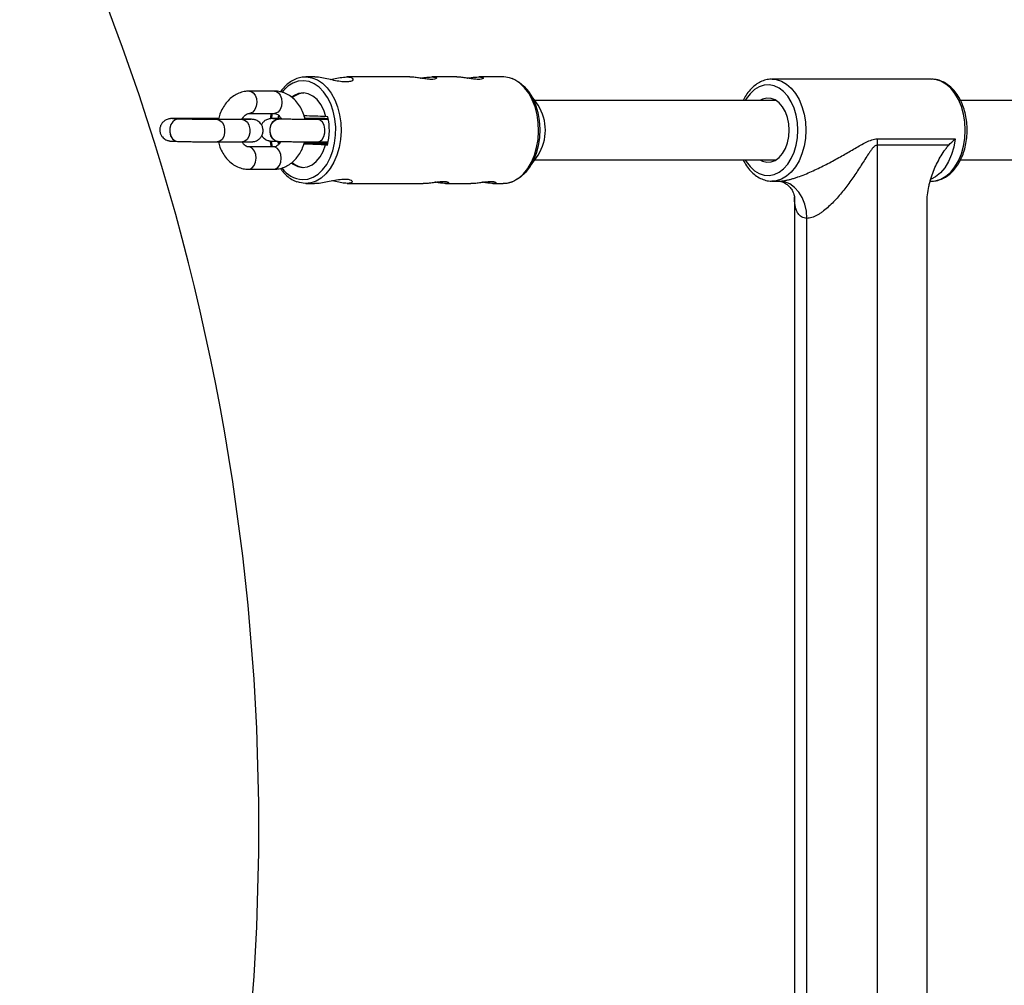
# Model space of a CAD drawing. Units: millimetres. Extents: x -2524 to 2524, y -2937 to 2937.
# Drawn here: x 553 to 818, y -42 to 217 of the extents above; entities that cross this region are included whole.
import ezdxf

# ---------------------------------------------------------------- set-up
doc = ezdxf.new("R2010")
doc.units = ezdxf.units.MM

msp = doc.modelspace()

# ---------------------------------------------------------------- linework, layer by layer
at = {"color": 7, "linetype": 'Continuous', "lineweight": 25}
for p, q in [((632.59, 201.8), (630.13, 201.8)), ((658.12, 201.8), (641.16, 201.8)), ((670.7, 201.8), (664.02, 201.8)), ((683.21, 201.8), (676.61, 201.8)), ((683.39, 201.8), (683.21, 201.8)), ((686.31, 201.04), (685.58, 201.38)), ((798.29, 201.2), (755.44, 201.2)), ((755.44, 201.2), (755.7, 201.19)), ((621.72, 198), (614.96, 198)), ((692.56, 194.21), (690.09, 197.73)), ((756.49, 195.5), (691.65, 195.5)), ((891.35, 195.5), (806.06, 195.5)), ((603.18, 190.63), (596.42, 190.63)), ((614.96, 192), (621.72, 192)), ((622.72, 191.15), (622.58, 190.51)), ((630.14, 190.63), (629.87, 190.63)), ((636.05, 191.11), (635.55, 191.13)), ((595.87, 190.49), (595.86, 190.49)), ((613.12, 190.35), (606.36, 190.35)), ((613.85, 190.49), (613.84, 190.49)), ((622.77, 190.49), (622.82, 190.49)), ((622.83, 190.49), (622.82, 190.49)), ((636.21, 190.35), (633.32, 190.35)), ((595.69, 184.49), (595.7, 184.49)), ((595.69, 184.49), (595.74, 184.49)), ((606.36, 184.35), (613.12, 184.35)), ((621.53, 183), (614.78, 183)), ((622.56, 184.62), (622.63, 184.23)), ((622.65, 184.49), (622.66, 184.49)), ((633.32, 184.35), (636.15, 184.35)), ((635.46, 183.53), (635.96, 183.51)), ((635.46, 183.53), (635.83, 183.53)), ((783.65, 183.44), (783.65, -183.44)), ((802.91, 183.44), (783.65, 183.44)), ((783.74, 185.15), (804.68, 185.15)), ((690.09, 177.27), (692.56, 180.79)), ((691.65, 179.5), (756.49, 179.5)), ((806.06, 179.5), (891.35, 179.5)), ((614.78, 177), (621.53, 177)), ((630.13, 173.2), (632.49, 173.2)), ((641.23, 173.2), (661.7, 173.2)), ((667.63, 173.2), (674.44, 173.2)), ((680.36, 173.2), (683.21, 173.2)), ((755.44, 173.8), (757.31, 173.8)), ((797.97, 173.8), (798.29, 173.8)), ((761.45, 169.57), (761.45, -169.59)), ((797.09, -167.92), (797.09, 167.92)), ((764.8, -163.8), (764.8, 163.8))]:
    msp.add_line(p, q, dxfattribs=at)
at = {"color": 8, "linetype": 'Continuous', "lineweight": 25}
for p, q in [((623.12, 191.15), (622.72, 191.15)), ((622.78, 190.49), (622.83, 190.49)), ((622.63, 184.23), (623.28, 184.23)), ((636.05, 183.88), (629.66, 183.88)), ((629.76, 184.23), (636.13, 184.23))]:
    msp.add_line(p, q, dxfattribs=at)
at = {"color": 8, "linetype": 'Continuous', "lineweight": 25, "flags": 128}
for points in [[(630.07, 201.8), (630.31, 201.8), (631.79, 201.58), (633.23, 201.01), (634.59, 200.12), (635.84, 198.91), (636.95, 197.42), (637.9, 195.69), (638.65, 193.75), (639.19, 191.66), (639.51, 189.47), (639.6, 187.23), (639.46, 185), (639.08, 182.83), (638.49, 180.77), (637.69, 178.88), (636.7, 177.2), (635.55, 175.77), (634.27, 174.64), (632.89, 173.82), (632.15, 173.53)], [(683.21, 173.2), (684.52, 173.34), (685.97, 173.82), (687.36, 174.64), (688.64, 175.77), (689.78, 177.2), (690.77, 178.88), (691.57, 180.77), (692.17, 182.83), (692.54, 185), (692.68, 187.23), (692.6, 189.47), (692.28, 191.66), (691.73, 193.75), (690.98, 195.69), (690.04, 197.42), (688.93, 198.91), (687.67, 200.12), (686.31, 201.01), (685.4, 201.41)], [(755.7, 201.19), (756.53, 201.1), (757.96, 200.66), (759.33, 199.88), (760.59, 198.77), (761.72, 197.38), (762.69, 195.73), (763.47, 193.87), (764.05, 191.84), (764.4, 189.7), (764.51, 187.5)], [(807.37, 187.5), (807.25, 189.7), (806.9, 191.84), (806.33, 193.87), (805.55, 195.73), (804.58, 197.38), (803.45, 198.77), (802.18, 199.88), (800.82, 200.66), (799.39, 201.1), (798.29, 201.2)], [(629.22, 174.2), (630.67, 174.34), (632.08, 174.84), (633.43, 175.69), (634.66, 176.85), (635.75, 178.31), (636.66, 180.02), (637.38, 181.93), (637.88, 183.99), (638.15, 186.15), (638.17, 188.35), (637.96, 190.52), (637.51, 192.61), (636.85, 194.56), (635.97, 196.32), (634.92, 197.84), (633.72, 199.08), (632.4, 200), (630.99, 200.58), (629.55, 200.8), (628.09, 200.66), (626.68, 200.16), (625.33, 199.31), (624.1, 198.15), (623.76, 197.74)], [(762.4, 187.5), (762.28, 189.56), (761.93, 191.56), (761.37, 193.45), (760.6, 195.16), (759.65, 196.66), (758.55, 197.89), (757.33, 198.82), (756.02, 199.43), (754.66, 199.69), (753.29, 199.6), (751.95, 199.17), (750.68, 198.39), (749.51, 197.31), (748.48, 195.94), (748.21, 195.5)], [(614.96, 198), (615.35, 197.94), (615.99, 197.57), (616.51, 196.88), (616.84, 195.97), (616.95, 194.94)], [(621.72, 198), (622.1, 197.94), (622.75, 197.57), (623.27, 196.88), (623.6, 195.97), (623.71, 194.94)], [(616.95, 194.94), (616.82, 193.92), (616.46, 193.02), (615.93, 192.37), (615.27, 192.03), (614.96, 192)], [(623.71, 194.94), (623.58, 193.92), (623.22, 193.02), (622.68, 192.37), (622.03, 192.03), (621.72, 192)], [(597.05, 190.47), (596.46, 190.63), (596.43, 190.63)], [(621.09, 192), (620.88, 191.01), (620.82, 190.63)], [(630.18, 190.63), (630.85, 190.43), (630.96, 190.36)], [(595.86, 190.49), (595.81, 190.49), (595.04, 190.31), (594.36, 189.78), (593.85, 188.99), (593.57, 188.01), (593.55, 186.97), (593.81, 185.99), (594.3, 185.19), (594.97, 184.67), (595.69, 184.49)], [(595.87, 190.49), (595.82, 190.49), (595.05, 190.31), (594.37, 189.78), (593.86, 188.99), (593.58, 188.01), (593.57, 186.97), (593.82, 185.99), (594.31, 185.19), (594.98, 184.67), (595.7, 184.49)], [(606.36, 190.35), (606.4, 190.35), (607.07, 190.14), (607.66, 189.61), (608.1, 188.8), (608.32, 187.81), (608.31, 186.77), (608.06, 185.8), (607.61, 185.01), (607, 184.51), (606.32, 184.35), (606.32, 184.35)], [(613.12, 190.35), (613.15, 190.35), (613.83, 190.14), (614.42, 189.61), (614.86, 188.8), (615.08, 187.81), (615.07, 186.77), (614.82, 185.8), (614.36, 185.01), (613.76, 184.51), (613.08, 184.35)], [(613.11, 190.35), (613.79, 190.49), (613.84, 190.49)], [(613.21, 190.38), (613.8, 190.49), (613.85, 190.49)], [(622.65, 184.49), (621.93, 184.67), (621.26, 185.19), (620.77, 185.99), (620.51, 186.97), (620.52, 188.01), (620.8, 188.99), (621.31, 189.79), (622, 190.31), (622.77, 190.49)], [(622.66, 184.49), (621.94, 184.67), (621.27, 185.19), (620.78, 185.99), (620.52, 186.97), (620.54, 188.01), (620.82, 188.99), (621.33, 189.78), (622.01, 190.31), (622.78, 190.49)], [(633.31, 184.35), (633.96, 184.51), (634.56, 185.01), (635.02, 185.8), (635.27, 186.77), (635.28, 187.81), (635.06, 188.8), (634.62, 189.61), (634.03, 190.15), (633.35, 190.35)], [(748.21, 179.5), (748.48, 179.06), (749.51, 177.69), (750.68, 176.61), (751.95, 175.83), (753.29, 175.4), (754.66, 175.31), (756.02, 175.57), (757.33, 176.18), (758.55, 177.11), (759.65, 178.34), (760.6, 179.84), (761.37, 181.55), (761.93, 183.44), (762.28, 185.44), (762.4, 187.5)], [(764.51, 187.5), (764.4, 185.3), (764.05, 183.16), (763.47, 181.13), (762.69, 179.27), (761.72, 177.62), (760.59, 176.23), (759.33, 175.12), (757.96, 174.34), (756.53, 173.9), (755.34, 173.8)], [(798.29, 173.8), (799.39, 173.9), (800.82, 174.34), (802.18, 175.12), (803.45, 176.23), (804.58, 177.62), (805.55, 179.27), (806.33, 181.13), (806.9, 183.16), (807.25, 185.3), (807.37, 187.5)], [(616.76, 179.94), (616.66, 180.97), (616.32, 181.88), (615.8, 182.57), (615.16, 182.94), (614.75, 183)], [(620.79, 184.52), (620.8, 184.48), (621.09, 183)], [(623.52, 179.94), (623.41, 180.97), (623.08, 181.88), (622.56, 182.57), (621.92, 182.94), (621.53, 183)], [(804.68, 185.15), (804.31, 182.97), (803.7, 180.92), (802.88, 179.04), (801.87, 177.39), (800.69, 176.01), (799.37, 174.94), (798.22, 174.32)], [(614.76, 177), (615.09, 177.03), (615.74, 177.37), (616.27, 178.03), (616.63, 178.92), (616.76, 179.94)], [(621.53, 177), (621.84, 177.03), (622.5, 177.37), (623.03, 178.03), (623.39, 178.92), (623.52, 179.94)]]:
    msp.add_lwpolyline(points, dxfattribs=at)
at = {"color": 7, "linetype": 'Continuous', "lineweight": 25, "flags": 128}
for points in [[(685.4, 201.41), (684.87, 201.58), (683.39, 201.8)], [(686.52, 200.92), (687.49, 200.36), (688.81, 199.26), (689.99, 197.87), (691.01, 196.2), (691.84, 194.31), (692.46, 192.25), (692.85, 190.06), (693, 187.8), (692.92, 185.54), (692.59, 183.33), (692.03, 181.22), (691.25, 179.28), (690.28, 177.55), (689.14, 176.08), (687.86, 174.9), (686.46, 174.05), (686.15, 173.92)], [(635.55, 191.13), (634.97, 192.88), (634.16, 194.42), (633.17, 195.7), (632.04, 196.66), (630.8, 197.27), (629.51, 197.5), (628.21, 197.34), (626.96, 196.81), (626.4, 196.43)], [(760.04, 187.5), (759.93, 189.24), (759.58, 190.91), (759.02, 192.44), (758.26, 193.77), (757.35, 194.84), (756.3, 195.61), (755.18, 196.05), (754.02, 196.14), (752.88, 195.87), (752.14, 195.5)], [(752.14, 179.5), (752.88, 179.13), (754.02, 178.86), (755.18, 178.95), (756.3, 179.39), (757.35, 180.16), (758.26, 181.23), (759.02, 182.56), (759.58, 184.09), (759.93, 185.76), (760.04, 187.5)], [(626.26, 178.68), (626.73, 178.34), (627.96, 177.73), (629.26, 177.5), (630.55, 177.66), (631.81, 178.19), (632.96, 179.09), (633.98, 180.31), (634.83, 181.81), (635.46, 183.53)], [(634.44, 183.7), (633.87, 183.72), (633.65, 183.74), (633.81, 183.75), (634.34, 183.76), (635.17, 183.76), (636.02, 183.75)], [(636, 183.67), (635.31, 183.68), (634.44, 183.7)], [(629.95, 173.2), (628.47, 173.42), (627.93, 173.59)], [(632.15, 173.53), (631.44, 173.34), (629.95, 173.2)], [(764.8, 163.8), (764.66, 165.75), (764.23, 167.63), (763.54, 169.36), (762.61, 170.87), (761.47, 172.11), (760.18, 173.04), (758.77, 173.61), (757.31, 173.8)]]:
    msp.add_lwpolyline(points, dxfattribs=at)
at = {"color": 7, "linetype": 'Continuous', "lineweight": 25}
for centre, radius, start, end in [((0, 0), 617.5, 319.7189, 40.2811), ((629.89, 192.44), 5.06, 93.6197, 130.9437), ((682.18, 187.5), 12.35, 327.1129, 32.8871), ((623.09, 191.12), 0.369, 97.7334, 174.3446), ((622.05, -127.84), 319.27, 87.5769, 88.6279), ((620.66, 187.5), 15.81, 345.3754, 13.195), ((623.02, 184.26), 0.384, 184.4611, 258.9123), ((623.13, -98.31), 282.12, 87.4197, 88.664), ((798.63, 183.44), 14.99, 173.4499, 180.0108), ((629.92, 182.64), 5.15, 227.9494, 266.1047)]:
    msp.add_arc(centre, radius, start, end, dxfattribs=at)
at = {"color": 8, "linetype": 'Continuous', "lineweight": 25}
for centre, radius, start, end in [((603.16, 189.18), 1.44, 55.9302, 89.2694), ((629.84, 181.72), 7.54, 216.1187, 265.2362)]:
    msp.add_arc(centre, radius, start, end, dxfattribs=at)
at = {"color": 7, "linetype": 'Continuous', "lineweight": 25}
for points, knots in [([(630.06, 201.76), (629.87, 201.77), (629.2, 201.8), (628.04, 201.52), (626.63, 200.93), (625.32, 200.03), (624.2, 198.99), (623.59, 198.15), (623.33, 197.79)], [0, 0, 0, 0, 0.074345, 0.267473, 0.460772, 0.655849, 0.853368, 1, 1, 1, 1]), ([(636.65, 201.13), (637.26, 201.25), (638.53, 201.5), (640.31, 201.79), (641.74, 201.83), (642.63, 201.61), (642.95, 201.22), (642.66, 200.77), (641.72, 200.46), (640.29, 200.44), (638.59, 200.69), (636.73, 201.11), (634.84, 201.53), (633.36, 201.79), (632.78, 201.78), (632.59, 201.77)], [0, 0, 0, 0, 0.0764839, 0.1612212, 0.2417166, 0.3175978, 0.3946706, 0.4769361, 0.5615737, 0.6408955, 0.7155707, 0.7933626, 0.8770705, 0.9607647, 1, 1, 1, 1]), ([(660.84, 201.49), (660.89, 201.49), (661.37, 201.55), (662.34, 201.68), (663.57, 201.8), (664.54, 201.81), (665.14, 201.68), (665.32, 201.48), (665.06, 201.27), (664.36, 201.14), (663.33, 201.15), (662.09, 201.29), (660.75, 201.5), (659.47, 201.7), (658.54, 201.8), (658.2, 201.79), (658.12, 201.79)], [0, 0, 0, 0, 0.008309, 0.089134, 0.171365, 0.251518, 0.329467, 0.408267, 0.489717, 0.571735, 0.651061, 0.728695, 0.808199, 0.890245, 0.971628, 1, 1, 1, 1]), ([(673.43, 201.49), (673.47, 201.49), (673.95, 201.55), (674.92, 201.68), (676.16, 201.8), (677.13, 201.81), (677.72, 201.68), (677.9, 201.48), (677.64, 201.27), (676.95, 201.14), (675.91, 201.15), (674.68, 201.29), (673.34, 201.5), (672.05, 201.7), (671.12, 201.8), (670.79, 201.79), (670.7, 201.79)], [0, 0, 0, 0, 0.008309, 0.0891341, 0.1713653, 0.2515182, 0.3294668, 0.4082666, 0.4897171, 0.5717348, 0.6510615, 0.7286947, 0.8081987, 0.8902447, 0.9716276, 1, 1, 1, 1]), ([(755.74, 201.15), (755.45, 201.17), (754.67, 201.22), (753.41, 200.94), (752.01, 200.37), (750.7, 199.5), (749.5, 198.35), (748.45, 197.02), (747.91, 195.99), (747.65, 195.5)], [0, 0, 0, 0, 0.0890821, 0.2404655, 0.3918624, 0.5450604, 0.7009923, 0.8594769, 1, 1, 1, 1]), ([(807.87, 187.5), (807.87, 187.87), (807.85, 188.94), (807.65, 190.69), (807.21, 192.68), (806.56, 194.57), (805.71, 196.3), (804.68, 197.83), (803.48, 199.12), (802.15, 200.13), (800.71, 200.81), (799.39, 201.18), (798.56, 201.17), (798.23, 201.16)], [0, 0, 0, 0, 0.0525596, 0.1510177, 0.249696, 0.3486211, 0.4478532, 0.5473623, 0.6468283, 0.7456421, 0.8430081, 0.9383638, 1, 1, 1, 1]), ([(614.96, 198), (614.62, 197.98), (613.78, 197.95), (612.46, 197.6), (611.08, 196.95), (609.81, 196.02), (608.69, 194.84), (607.76, 193.44), (607.03, 191.93), (606.75, 190.85), (606.62, 190.35)], [0, 0, 0, 0, 0.088312, 0.21666, 0.34508, 0.475101, 0.607657, 0.742891, 0.880273, 1, 1, 1, 1]), ([(629.95, 190.35), (629.8, 190.93), (629.49, 192.11), (628.7, 193.72), (627.69, 195.16), (626.46, 196.35), (625.08, 197.24), (623.61, 197.8), (622.48, 197.98), (621.86, 197.99), (621.72, 198)], [0, 0, 0, 0, 0.1402449, 0.2825709, 0.4250399, 0.5665561, 0.7056873, 0.8413823, 0.964177, 1, 1, 1, 1]), ([(596.42, 190.63), (596.23, 190.63), (595.65, 190.63), (594.85, 190.62), (594.22, 190.61), (593.87, 190.6), (593.61, 190.58), (593.28, 190.53), (592.86, 190.41), (592.29, 190.15), (591.68, 189.67), (591.17, 188.94), (590.89, 188.09), (590.88, 187.17), (591.12, 186.33), (591.54, 185.68), (592.01, 185.22), (592.49, 184.91), (592.93, 184.73), (593.26, 184.64), (593.48, 184.6), (593.66, 184.58), (593.88, 184.56), (594.25, 184.54), (594.85, 184.51), (595.43, 184.5), (595.69, 184.49)], [0, 0, 0, 0, 0.04158, 0.12168, 0.202907, 0.262103, 0.295279, 0.312167, 0.33589, 0.364794, 0.410462, 0.453389, 0.499498, 0.547045, 0.592568, 0.631133, 0.6648, 0.694065, 0.718809, 0.738535, 0.752625, 0.768892, 0.799194, 0.859877, 0.938309, 1, 1, 1, 1]), ([(595.86, 190.49), (595.69, 190.49), (595.21, 190.5), (594.67, 190.52), (594.33, 190.54), (594.3, 190.55), (594.29, 190.55)], [0, 0, 0, 0, 0.198009, 0.569147, 0.854881, 1, 1, 1, 1]), ([(606.7, 190.61), (606.47, 190.61), (605.73, 190.62), (604.59, 190.63), (603.68, 190.63), (603.24, 190.63), (603.18, 190.63)], [0, 0, 0, 0, 0.175098, 0.567192, 0.940073, 1, 1, 1, 1]), ([(612.97, 190.35), (613.09, 190.56), (613.37, 191.06), (613.88, 191.57), (614.4, 191.9), (614.74, 191.99), (614.91, 191.99), (614.96, 192)], [0, 0, 0, 0, 0.178782, 0.411083, 0.648524, 0.903479, 1, 1, 1, 1]), ([(623.38, 190.63), (623.18, 190.63), (622.6, 190.63), (621.81, 190.62), (621.18, 190.61), (620.83, 190.6), (620.57, 190.58), (620.24, 190.53), (619.82, 190.41), (619.25, 190.15), (618.63, 189.67), (618.33, 189.18), (618.18, 188.95)], [0, 0, 0, 0, 0.09181, 0.268678, 0.44803, 0.57874, 0.651995, 0.689284, 0.741666, 0.805489, 0.906326, 1, 1, 1, 1]), ([(620.81, 192), (620.81, 191.99), (620.68, 191.54), (620.63, 191.05), (620.57, 190.57)], [0, 0, 0, 0, 0.0108311, 1, 1, 1, 1]), ([(622.82, 190.49), (622.65, 190.49), (622.17, 190.51), (621.63, 190.53), (621.29, 190.54), (621.26, 190.55), (621.25, 190.55)], [0, 0, 0, 0, 0.198009, 0.569147, 0.854881, 1, 1, 1, 1]), ([(621.72, 192), (621.78, 191.99), (621.97, 191.98), (622.31, 191.88), (622.81, 191.54), (623.26, 191.07), (623.48, 190.63), (623.56, 190.47)], [0, 0, 0, 0, 0.115415, 0.391122, 0.633181, 0.862602, 1, 1, 1, 1]), ([(636.11, 190.58), (636.09, 190.58), (635.56, 190.59), (634.48, 190.6), (632.96, 190.62), (631.54, 190.63), (630.63, 190.63), (630.2, 190.63), (630.14, 190.63)], [0, 0, 0, 0, 0.011442, 0.252281, 0.493104, 0.734043, 0.963175, 1, 1, 1, 1]), ([(606.36, 190.35), (606.15, 190.35), (605.56, 190.35), (604.43, 190.35), (602.98, 190.36), (601.44, 190.38), (599.91, 190.4), (598.45, 190.43), (597.14, 190.45), (596.31, 190.47), (595.93, 190.48), (595.87, 190.49)], [0, 0, 0, 0, 0.068425, 0.198525, 0.329181, 0.460106, 0.591124, 0.72211, 0.852929, 0.975959, 1, 1, 1, 1]), ([(613.84, 190.49), (613.66, 190.49), (613.42, 190.5), (613.13, 190.5), (613.07, 190.51)], [0, 0, 0, 0, 0.765421, 1, 1, 1, 1]), ([(613.12, 184.35), (613.31, 184.35), (613.89, 184.35), (614.69, 184.35), (615.32, 184.36), (615.67, 184.38), (615.93, 184.4), (616.26, 184.45), (616.68, 184.56), (617.25, 184.82), (617.86, 185.31), (618.37, 186.03), (618.65, 186.89), (618.66, 187.81), (618.42, 188.64), (618, 189.29), (617.53, 189.76), (617.05, 190.06), (616.61, 190.24), (616.28, 190.33), (616.06, 190.37), (615.88, 190.39), (615.66, 190.41), (615.29, 190.44), (614.69, 190.46), (614.11, 190.48), (613.85, 190.49)], [0, 0, 0, 0, 0.04158, 0.12168, 0.202907, 0.262103, 0.295279, 0.312167, 0.33589, 0.364794, 0.410462, 0.453389, 0.499498, 0.547045, 0.592568, 0.631133, 0.6648, 0.694065, 0.718809, 0.738535, 0.752625, 0.768892, 0.799194, 0.859877, 0.938309, 1, 1, 1, 1]), ([(615.32, 190.37), (615.32, 190.37), (615.32, 190.37), (615.15, 190.36), (614.74, 190.35), (614.06, 190.35), (613.42, 190.35), (613.12, 190.35)], [0, 0, 0, 0, 0.0538958, 0.2234343, 0.4571558, 0.7381502, 1, 1, 1, 1]), ([(633.32, 190.35), (633.11, 190.35), (632.52, 190.35), (631.39, 190.35), (629.93, 190.36), (628.4, 190.38), (626.87, 190.4), (625.4, 190.43), (624.09, 190.45), (623.27, 190.47), (622.89, 190.48), (622.83, 190.49)], [0, 0, 0, 0, 0.068425, 0.198525, 0.329181, 0.4601056, 0.5911241, 0.7221101, 0.8529294, 0.9759591, 1, 1, 1, 1]), ([(618.31, 186.03), (618.38, 185.91), (618.56, 185.6), (618.97, 185.22), (619.45, 184.91), (619.88, 184.73), (620.22, 184.64), (620.44, 184.6), (620.62, 184.58), (620.84, 184.56), (621.21, 184.54), (621.81, 184.51), (622.39, 184.5), (622.65, 184.49)], [0, 0, 0, 0, 0.0546065, 0.1408942, 0.2158988, 0.279318, 0.3298752, 0.3659865, 0.4076792, 0.4853411, 0.6408692, 0.8418892, 1, 1, 1, 1]), ([(798.06, 173.81), (798.08, 173.81), (798.58, 173.74), (799.59, 173.89), (801.02, 174.3), (802.38, 175.03), (803.64, 176.04), (804.79, 177.31), (805.78, 178.83), (806.61, 180.55), (807.24, 182.43), (807.67, 184.43), (807.85, 186.14), (807.87, 187.17), (807.87, 187.5)], [0, 0, 0, 0, 0.003117, 0.095061, 0.186571, 0.278649, 0.372184, 0.467394, 0.563918, 0.661175, 0.758677, 0.856156, 0.953577, 1, 1, 1, 1]), ([(595.7, 184.49), (595.89, 184.48), (596.44, 184.47), (597.51, 184.44), (598.93, 184.42), (600.45, 184.39), (602.01, 184.37), (603.54, 184.36), (604.96, 184.35), (605.87, 184.35), (606.3, 184.35), (606.36, 184.35)], [0, 0, 0, 0, 0.068601, 0.200457, 0.331794, 0.462796, 0.593673, 0.724541, 0.855473, 0.979989, 1, 1, 1, 1]), ([(606.64, 184.35), (606.77, 183.86), (607.05, 182.79), (607.8, 181.27), (608.81, 179.84), (610.03, 178.65), (611.42, 177.75), (612.88, 177.2), (614.02, 177.01), (614.64, 177), (614.78, 177)], [0, 0, 0, 0, 0.1187808, 0.26466, 0.4106858, 0.555735, 0.6983397, 0.8374224, 0.9632826, 1, 1, 1, 1]), ([(614.78, 183), (614.72, 183), (614.53, 183.01), (614.18, 183.11), (613.69, 183.46), (613.28, 183.87), (613.09, 184.23), (613.05, 184.32)], [0, 0, 0, 0, 0.12291, 0.416522, 0.6743, 0.918619, 1, 1, 1, 1]), ([(620.55, 184.59), (620.59, 184.25), (620.65, 183.7), (620.79, 183.19), (620.84, 183)], [0, 0, 0, 0, 0.6213746, 1, 1, 1, 1]), ([(623.38, 184.4), (623.31, 184.27), (623.08, 183.86), (622.62, 183.43), (622.1, 183.1), (621.76, 183.01), (621.58, 183), (621.53, 183)], [0, 0, 0, 0, 0.114033, 0.36465, 0.620811, 0.895869, 1, 1, 1, 1]), ([(621.53, 177), (621.88, 177.01), (622.72, 177.05), (624.04, 177.39), (625.42, 178.05), (626.68, 178.98), (627.8, 180.15), (628.74, 181.56), (629.41, 182.93), (629.66, 183.87), (629.76, 184.23)], [0, 0, 0, 0, 0.091392, 0.224216, 0.357115, 0.491671, 0.62885, 0.7688, 0.910974, 1, 1, 1, 1]), ([(622.66, 184.49), (622.85, 184.48), (623.39, 184.47), (624.46, 184.44), (625.89, 184.42), (627.41, 184.39), (628.97, 184.37), (630.5, 184.36), (631.91, 184.35), (632.82, 184.35), (633.26, 184.35), (633.32, 184.35)], [0, 0, 0, 0, 0.068601, 0.200457, 0.331794, 0.462796, 0.593673, 0.724541, 0.855473, 0.979989, 1, 1, 1, 1]), ([(757.31, 173.8), (757.76, 173.8), (758.27, 173.85), (759.09, 173.99), (759.37, 174.05), (759.94, 174.18), (760.24, 174.26), (760.85, 174.42), (761.15, 174.52), (761.77, 174.71), (762.07, 174.81), (762.99, 175.13), (763.6, 175.37), (764.83, 175.86), (765.45, 176.13), (766.66, 176.67), (767.26, 176.94), (769.02, 177.79), (770.17, 178.38), (772.43, 179.59), (773.53, 180.2), (775.66, 181.41), (776.69, 182.02), (778.22, 182.9), (778.73, 183.19), (779.73, 183.75), (780.24, 184.02), (781.23, 184.51), (781.73, 184.73), (782.49, 184.97), (782.74, 185.04), (783.24, 185.13), (783.49, 185.15), (783.74, 185.15)], [0, 0, 0, 0, 0.0625, 0.0625, 0.09375, 0.09375, 0.125, 0.125, 0.15625, 0.15625, 0.1875, 0.1875, 0.25, 0.25, 0.3125, 0.3125, 0.375, 0.375, 0.5, 0.5, 0.625, 0.625, 0.75, 0.75, 0.8125, 0.8125, 0.875, 0.875, 0.9375, 0.9375, 0.96875, 0.96875, 1, 1, 1, 1]), ([(783.65, 183.44), (783.53, 183.44), (783.41, 183.41), (783.18, 183.31), (783.07, 183.24), (782.86, 183.07), (782.76, 182.98), (782.56, 182.78), (782.47, 182.67), (782.2, 182.35), (782.03, 182.12), (781.69, 181.64), (781.53, 181.4), (781.04, 180.66), (780.72, 180.16), (780.07, 179.14), (779.75, 178.63), (778.78, 177.11), (778.11, 176.09), (777.07, 174.57), (776.72, 174.07), (776, 173.07), (775.63, 172.57), (774.5, 171.1), (773.72, 170.15), (772.49, 168.78), (772.07, 168.33), (771.2, 167.46), (770.76, 167.05), (769.87, 166.26), (769.41, 165.89), (768.72, 165.38), (768.48, 165.22), (768.01, 164.91), (767.77, 164.77), (767.29, 164.51), (767.06, 164.39), (766.59, 164.18), (766.35, 164.09), (765.67, 163.88), (765.22, 163.8), (764.8, 163.8)], [0, 0, 0, 0, 0.015625, 0.015625, 0.03125, 0.03125, 0.046875, 0.046875, 0.0625, 0.0625, 0.09375, 0.09375, 0.125, 0.125, 0.1875, 0.1875, 0.25, 0.25, 0.375, 0.375, 0.4375, 0.4375, 0.5, 0.5, 0.625, 0.625, 0.6875, 0.6875, 0.75, 0.75, 0.8125, 0.8125, 0.84375, 0.84375, 0.875, 0.875, 0.90625, 0.90625, 0.9375, 0.9375, 1, 1, 1, 1]), ([(797.09, 167.92), (797.09, 169.42), (797.26, 170.89), (797.64, 172.69), (797.73, 173.05), (797.91, 173.75), (798.01, 174.1), (798.32, 175.13), (798.56, 175.8), (799.07, 177.11), (799.35, 177.75), (799.96, 178.99), (800.28, 179.61), (800.96, 180.79), (801.32, 181.36), (801.88, 182.18), (802.08, 182.45), (802.48, 182.96), (802.69, 183.21), (802.91, 183.44)], [0, 0, 0, 0, 0.25, 0.25, 0.3125, 0.3125, 0.375, 0.375, 0.5, 0.5, 0.625, 0.625, 0.75, 0.75, 0.875, 0.875, 0.9375, 0.9375, 1, 1, 1, 1]), ([(747.64, 179.5), (747.93, 178.97), (748.52, 177.88), (749.63, 176.5), (750.89, 175.35), (752.28, 174.48), (753.75, 173.98), (754.79, 173.76), (755.31, 173.81), (755.33, 173.81)], [0, 0, 0, 0, 0.160763, 0.330491, 0.499685, 0.667103, 0.831466, 0.992359, 1, 1, 1, 1]), ([(623.3, 177.26), (623.48, 177), (624, 176.23), (625.03, 175.21), (626.34, 174.22), (627.29, 173.82), (627.75, 173.63)], [0, 0, 0, 0, 0.146508, 0.436919, 0.726011, 1, 1, 1, 1]), ([(632.48, 173.22), (632.88, 173.23), (633.75, 173.25), (635.5, 173.57), (637.45, 173.98), (639.39, 174.32), (641, 174.4), (642.09, 174.21), (642.65, 173.84), (642.61, 173.44), (641.89, 173.18), (640.61, 173.2), (638.99, 173.46), (637.76, 173.75), (637.12, 173.89), (637.09, 173.9)], [0, 0, 0, 0, 0.070366, 0.15242, 0.238189, 0.328012, 0.413506, 0.492645, 0.573507, 0.661049, 0.750464, 0.834289, 0.914095, 0.996416, 1, 1, 1, 1]), ([(661.7, 173.21), (661.96, 173.21), (662.54, 173.22), (663.74, 173.36), (665.09, 173.54), (666.39, 173.69), (667.47, 173.71), (668.21, 173.62), (668.55, 173.45), (668.45, 173.28), (667.91, 173.18), (666.99, 173.22), (665.94, 173.35), (665.2, 173.47), (664.9, 173.51)], [0, 0, 0, 0, 0.068206, 0.154199, 0.242156, 0.331766, 0.419143, 0.50384, 0.589599, 0.678442, 0.76771, 0.854155, 0.938967, 1, 1, 1, 1]), ([(674.44, 173.21), (674.7, 173.21), (675.28, 173.22), (676.48, 173.36), (677.82, 173.54), (679.13, 173.69), (680.21, 173.71), (680.94, 173.62), (681.28, 173.45), (681.19, 173.28), (680.64, 173.18), (679.72, 173.22), (678.67, 173.35), (677.94, 173.47), (677.63, 173.51)], [0, 0, 0, 0, 0.0682057, 0.1541987, 0.2421564, 0.331766, 0.4191433, 0.5038403, 0.5895991, 0.6784415, 0.7677098, 0.854155, 0.9389671, 1, 1, 1, 1]), ([(683.14, 173.24), (683.38, 173.23), (684.1, 173.2), (685.06, 173.39), (685.73, 173.7), (685.95, 173.8)], [0, 0, 0, 0, 0.246666, 0.759783, 1, 1, 1, 1]), ([(757.6, 173.78), (757.73, 173.75), (758.02, 173.68), (758.82, 173.33), (759.76, 172.68), (760.52, 171.86), (761.08, 170.95), (761.36, 170.18), (761.45, 169.7), (761.45, 169.5), (761.45, 169.54), (761.45, 169.54)], [0, 0, 0, 0, 0.090752, 0.209554, 0.336761, 0.482998, 0.623943, 0.750106, 0.875027, 0.993544, 1, 1, 1, 1])]:
    msp.add_open_spline(points, degree=3, knots=knots, dxfattribs=at)
msp.add_open_spline([(802.91, 183.44), (803.47, 184.02), (804.06, 184.59), (804.68, 185.15)], degree=3, dxfattribs=at)
at = {"color": 8, "linetype": 'Continuous', "lineweight": 25}
msp.add_open_spline([(764.8, 163.8), (764.28, 163.88), (763.51, 163.99), (762.69, 164.7), (762.12, 165.55), (761.64, 167.01), (761.43, 168.36), (761.47, 169.35), (761.48, 169.54)], degree=3, knots=[0, 0, 0, 0, 0.21884, 0.317336, 0.490474, 0.664081, 0.936386, 1, 1, 1, 1], dxfattribs=at)

doc.saveas('drawing.dxf')
